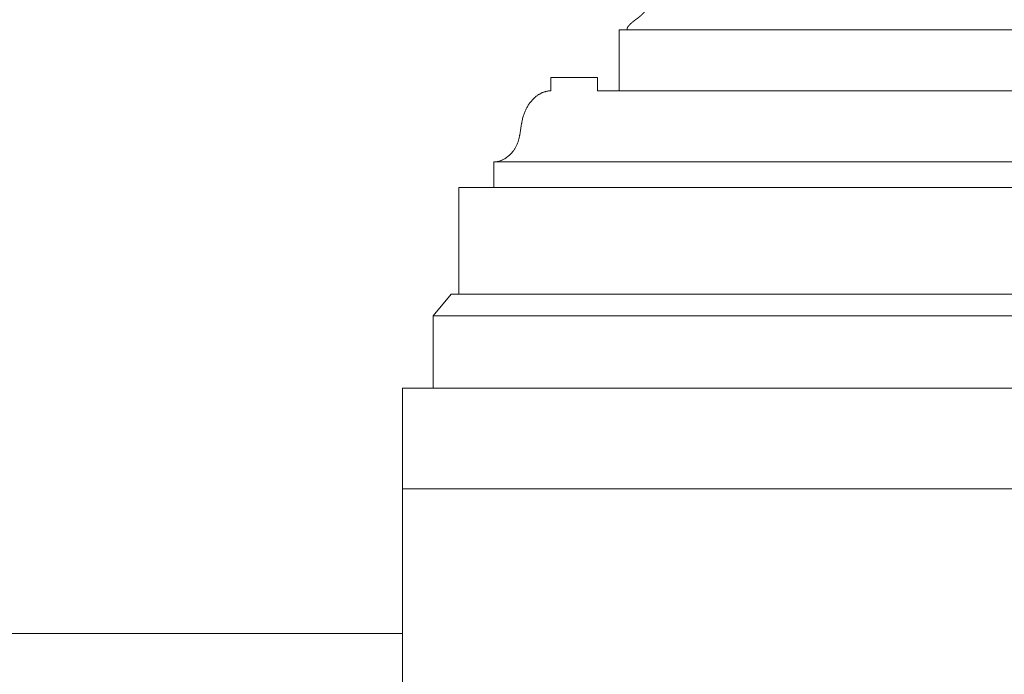
# Model space of a CAD drawing. Units: centimetres. Extents: x -24042 to 16712, y -21528 to 3046.
# Drawn here: x -4583 to -4479, y 1092 to 1161 of the extents above; entities that cross this region are included whole.
import ezdxf

# ---------------------------------------------------------------- set-up
doc = ezdxf.new("R2010")
doc.units = ezdxf.units.CM
doc.header["$LTSCALE"] = 25.4
for name, color, linetype, lineweight in [('EX - MA CO', 54, 'Continuous', 18), ('EX - MA VU', 112, 'Continuous', 18), ('SC-équipes mécan', 7, 'Continuous', 9)]:
    doc.layers.add(name, color=color, linetype=linetype, lineweight=lineweight)

# ---------------------------------------------------------------- blocks, each defined once
blk = doc.blocks.new('Groupe-9')
at = {"layer": 'EX - MA CO', "color": 7, "lineweight": 18}
for p, q in [((19500.17, 22659.54), (19500.17, 22665.94)), ((19500.17, 22665.94), (19500.97, 22665.94)), ((19492.97, 22659.54), (19492.97, 22660.94)), ((19492.97, 22660.94), (19497.87, 22660.94)), ((19497.87, 22660.94), (19497.87, 22659.54)), ((19497.87, 22659.54), (19500.17, 22659.54)), ((19486.97, 22649.34), (19486.97, 22652.04)), ((19483.27, 22638.14), (19483.27, 22649.34)), ((19483.27, 22649.34), (19486.97, 22649.34)), ((19482.47, 22638.14), (19480.57, 22635.84)), ((19483.27, 22638.14), (19482.47, 22638.14)), ((19480.57, 22628.24), (19480.57, 22635.84)), ((19477.37, 22255.39), (19477.37, 22628.24)), ((19477.37, 22628.24), (19480.57, 22628.24))]:
    blk.add_line(p, q, dxfattribs=at)
at = {"layer": 'EX - MA CO', "color": 7, "linetype": 'Continuous', "lineweight": 18}
blk.add_line((19408.82, 22602.39), (19477.37, 22602.39), dxfattribs=at)
at = {"layer": 'EX - MA CO', "color": 7, "lineweight": 18, "flags": 128}
blk.add_lwpolyline([(19486.97, 22652.04, 0.003302), (19487, 22652.04), (19487.02, 22652.04, 0.018887), (19487.1, 22652.04), (19487.13, 22652.05, 0.012108), (19487.23, 22652.06, 0.011731), (19487.32, 22652.07), (19487.32, 22652.07, 0.011436), (19487.41, 22652.09), (19487.43, 22652.1, 0.021442), (19487.57, 22652.13), (19487.57, 22652.13, 0.010218), (19487.7, 22652.18), (19487.7, 22652.18, 0.019338), (19487.83, 22652.24), (19487.85, 22652.25, 0.018061), (19488.03, 22652.33), (19488.03, 22652.33, 0.016991), (19488.19, 22652.43), (19488.19, 22652.43, 0.016115), (19488.35, 22652.54), (19488.35, 22652.54, 0.015433), (19488.51, 22652.67), (19488.51, 22652.67, 0.014946), (19488.66, 22652.8), (19488.66, 22652.8, 0.014648), (19488.79, 22652.94), (19488.79, 22652.94, 0.014551), (19488.92, 22653.09), (19488.93, 22653.09, 0.014647), (19489.05, 22653.24), (19489.06, 22653.26, 0.014985), (19489.14, 22653.38, 0.007706), (19489.22, 22653.5), (19489.22, 22653.5, 0.016942), (19489.3, 22653.64), (19489.3, 22653.64, 0.008552), (19489.37, 22653.78), (19489.37, 22653.78, 0.015765), (19489.43, 22653.93), (19489.43, 22653.93, 0.007329), (19489.49, 22654.08), (19489.49, 22654.08, 0.013108), (19489.54, 22654.23, 0.005919), (19489.58, 22654.38, 0.010183), (19489.62, 22654.53), (19489.63, 22654.56, 0.004313), (19489.65, 22654.66, 0.003867), (19489.67, 22654.76), (19489.67, 22654.76, 0.003478), (19489.69, 22654.87), (19489.7, 22654.89, 0.005183), (19489.73, 22655.05), (19489.73, 22655.05, 0.001931), (19489.75, 22655.21), (19489.75, 22655.21, 0.002232), (19489.78, 22655.36), (19489.78, 22655.36, 0.000466), (19489.8, 22655.52), (19489.8, 22655.52, -0.000677), (19489.82, 22655.68, -0.000982), (19489.85, 22655.84), (19489.85, 22655.84, -0.003564), (19489.87, 22656), (19489.88, 22656.02, -0.00253), (19489.9, 22656.13, -0.002852), (19489.92, 22656.23), (19489.92, 22656.26, -0.007396), (19489.95, 22656.42, -0.00441), (19489.99, 22656.58), (19490, 22656.6, -0.014588), (19490.05, 22656.81), (19490.07, 22656.86, -0.008628), (19490.13, 22657.03, -0.008921), (19490.19, 22657.21, -0.009264), (19490.26, 22657.38, -0.00963), (19490.33, 22657.54), (19490.33, 22657.54, -0.010012), (19490.41, 22657.7, -0.010422), (19490.5, 22657.86, -0.010842), (19490.59, 22658.02, -0.011251), (19490.7, 22658.17), (19490.7, 22658.18, -0.014697), (19490.82, 22658.34), (19490.83, 22658.35, -0.01224), (19490.95, 22658.49, -0.012647), (19491.07, 22658.63), (19491.07, 22658.63, -0.013037), (19491.2, 22658.75, -0.012813), (19491.34, 22658.87), (19491.36, 22658.89, -0.018594), (19491.51, 22659.01), (19491.53, 22659.02, -0.00964), (19491.63, 22659.1, -0.009921), (19491.74, 22659.16), (19491.74, 22659.16, -0.010266), (19491.85, 22659.22), (19491.85, 22659.22, -0.010668), (19491.96, 22659.28), (19491.96, 22659.28, -0.011122), (19492.07, 22659.34), (19492.07, 22659.34, -0.011627), (19492.19, 22659.38), (19492.19, 22659.38, -0.01218), (19492.3, 22659.42), (19492.3, 22659.42, -0.012776), (19492.42, 22659.46), (19492.42, 22659.46, -0.013408), (19492.54, 22659.49), (19492.54, 22659.49, -0.014066), (19492.66, 22659.51), (19492.66, 22659.51, -0.014737), (19492.78, 22659.53), (19492.79, 22659.53, -0.015428), (19492.88, 22659.54), (19492.9, 22659.54, -0.007964), (19492.96, 22659.54, -0.002018), (19492.97, 22659.54, -0.002018)], format="xyb", dxfattribs=at)
at = {"layer": 'EX - MA CO', "color": 7, "lineweight": 18}
blk.add_rational_spline([(19500.97, 22665.94), (19500.97, 22665.94), (19500.97, 22665.96), (19500.97, 22665.97), (19500.97, 22665.98), (19500.97, 22665.99), (19500.98, 22665.99), (19500.98, 22666.01), (19500.98, 22666.03), (19500.98, 22666.03), (19500.98, 22666.03), (19500.98, 22666.05), (19500.99, 22666.07), (19500.99, 22666.09), (19501, 22666.11), (19501, 22666.11), (19501, 22666.11), (19501.01, 22666.13), (19501.01, 22666.15), (19501.01, 22666.15), (19501.01, 22666.15), (19501.02, 22666.17), (19501.03, 22666.19), (19501.03, 22666.19), (19501.03, 22666.19), (19501.04, 22666.21), (19501.05, 22666.22), (19501.05, 22666.22), (19501.05, 22666.22), (19501.06, 22666.24), (19501.07, 22666.26), (19501.07, 22666.26), (19501.07, 22666.26), (19501.08, 22666.28), (19501.09, 22666.29), (19501.09, 22666.29), (19501.09, 22666.29), (19501.1, 22666.31), (19501.12, 22666.33), (19501.12, 22666.33), (19501.12, 22666.33), (19501.13, 22666.35), (19501.14, 22666.36), (19501.14, 22666.36), (19501.14, 22666.36), (19501.15, 22666.38), (19501.17, 22666.4), (19501.17, 22666.4), (19501.17, 22666.4), (19501.18, 22666.41), (19501.2, 22666.43), (19501.2, 22666.43), (19501.2, 22666.43), (19501.21, 22666.45), (19501.23, 22666.46), (19501.23, 22666.46), (19501.23, 22666.46), (19501.24, 22666.48), (19501.26, 22666.49), (19501.26, 22666.49), (19501.26, 22666.49), (19501.27, 22666.51), (19501.29, 22666.53), (19501.29, 22666.53), (19501.29, 22666.53), (19501.31, 22666.54), (19501.32, 22666.56), (19501.32, 22666.56), (19501.32, 22666.56), (19501.34, 22666.57), (19501.35, 22666.59), (19501.37, 22666.6), (19501.39, 22666.62), (19501.39, 22666.62), (19501.39, 22666.62), (19501.41, 22666.64), (19501.43, 22666.66), (19501.44, 22666.66), (19501.44, 22666.66), (19501.47, 22666.69), (19501.5, 22666.71), (19501.5, 22666.71), (19501.5, 22666.71), (19501.53, 22666.74), (19501.56, 22666.77), (19501.56, 22666.77), (19501.56, 22666.77), (19501.6, 22666.79), (19501.63, 22666.82), (19501.66, 22666.85), (19501.69, 22666.87), (19501.7, 22666.87), (19501.7, 22666.87), (19501.73, 22666.9), (19501.77, 22666.93), (19501.77, 22666.93), (19501.78, 22666.93), (19501.81, 22666.96), (19501.84, 22666.98), (19501.84, 22666.98), (19501.84, 22666.98), (19501.87, 22667.01), (19501.9, 22667.03), (19501.94, 22667.06), (19501.97, 22667.08), (19501.97, 22667.08), (19501.97, 22667.08), (19502, 22667.1), (19502.03, 22667.13), (19502.03, 22667.13), (19502.03, 22667.13), (19502.06, 22667.15), (19502.09, 22667.17), (19502.09, 22667.17), (19502.09, 22667.17), (19502.13, 22667.2), (19502.16, 22667.22), (19502.16, 22667.22), (19502.16, 22667.22), (19502.19, 22667.25), (19502.22, 22667.27), (19502.25, 22667.3), (19502.28, 22667.32), (19502.31, 22667.34), (19502.34, 22667.37), (19502.37, 22667.39), (19502.4, 22667.42), (19502.4, 22667.42), (19502.4, 22667.42), (19502.43, 22667.45), (19502.46, 22667.47), (19502.46, 22667.47), (19502.46, 22667.47), (19502.49, 22667.5), (19502.52, 22667.53), (19502.52, 22667.53), (19502.52, 22667.53), (19502.55, 22667.55), (19502.58, 22667.58), (19502.58, 22667.58), (19502.58, 22667.58), (19502.61, 22667.61), (19502.64, 22667.64), (19502.64, 22667.64), (19502.64, 22667.64), (19502.67, 22667.67), (19502.69, 22667.69), (19502.72, 22667.72), (19502.75, 22667.75), (19502.75, 22667.76), (19502.75, 22667.76), (19502.78, 22667.79), (19502.8, 22667.82), (19502.83, 22667.84), (19502.85, 22667.87), (19502.85, 22667.87), (19502.85, 22667.87), (19502.87, 22667.9), (19502.89, 22667.93), (19502.9, 22667.94), (19502.9, 22667.94), (19502.92, 22667.96), (19502.93, 22667.98), (19502.93, 22667.98), (19502.93, 22667.98), (19502.94, 22668), (19502.96, 22668.02), (19502.96, 22668.02), (19502.96, 22668.02), (19502.97, 22668.04), (19502.98, 22668.06), (19502.98, 22668.06), (19502.98, 22668.06), (19503, 22668.08), (19503.01, 22668.11), (19503.01, 22668.11), (19503.01, 22668.11), (19503.02, 22668.13), (19503.03, 22668.15), (19503.03, 22668.15), (19503.03, 22668.15), (19503.05, 22668.17), (19503.06, 22668.19), (19503.06, 22668.19), (19503.06, 22668.19), (19503.07, 22668.21), (19503.08, 22668.23), (19503.08, 22668.23), (19503.08, 22668.23), (19503.09, 22668.26), (19503.1, 22668.28), (19503.1, 22668.28), (19503.1, 22668.28), (19503.1, 22668.3), (19503.11, 22668.32), (19503.11, 22668.32), (19503.11, 22668.32), (19503.12, 22668.34), (19503.13, 22668.37), (19503.13, 22668.37), (19503.13, 22668.37), (19503.14, 22668.39), (19503.14, 22668.41), (19503.14, 22668.41), (19503.14, 22668.41), (19503.15, 22668.44), (19503.15, 22668.46), (19503.16, 22668.48), (19503.16, 22668.5), (19503.16, 22668.51), (19503.16, 22668.51), (19503.17, 22668.54), (19503.17, 22668.57), (19503.17, 22668.58), (19503.17, 22668.58), (19503.17, 22668.6), (19503.17, 22668.61), (19503.17, 22668.62), (19503.17, 22668.62), (19503.17, 22668.63), (19503.17, 22668.63), (19503.17, 22668.64), (19503.17, 22668.64)], [1, 1, 1, 0.99885474393, 1, 1, 1, 0.999315183616, 1, 1, 1, 0.999373537083, 1, 0.999439482721, 1, 1, 1, 0.999508166978, 1, 1, 1, 0.999575601171, 1, 1, 1, 0.999638951684, 1, 1, 1, 0.999696509607, 1, 1, 1, 0.999747495201, 1, 1, 1, 0.999791803599, 1, 1, 1, 0.999829764382, 1, 1, 1, 0.999861948336, 1, 1, 1, 0.999889028554, 1, 1, 1, 0.999911690544, 1, 1, 1, 0.999930577747, 1, 1, 1, 0.99994626821, 1, 1, 1, 0.999959248551, 1, 1, 1, 0.999969959339, 1, 0.999977870019, 1, 1, 1, 0.999972273982, 1, 1, 1, 0.999974992823, 1, 1, 1, 0.999977359839, 1, 1, 1, 0.999983092808, 1, 0.999988062956, 1, 1, 1, 0.999989392995, 1, 1, 1, 0.999996889394, 1, 1, 1, 0.999999015434, 1, 1, 1, 1, 1, 0.999999612472, 1, 1, 1, 0.999997903557, 1, 1, 1, 0.999994809391, 1, 1, 1, 0.99999034107, 1, 0.999984557218, 1, 0.999977516983, 1, 0.999969447519, 1, 1, 1, 0.999960471642, 1, 1, 1, 0.999950851634, 1, 1, 1, 0.999940857635, 1, 1, 1, 0.999930838653, 1, 1, 1, 0.999920938978, 1, 0.999922582918, 1, 1, 1, 0.999851316076, 1, 0.999954990826, 1, 1, 1, 0.99976986299, 1, 1, 1, 0.999928493166, 1, 1, 1, 0.999918887405, 1, 1, 1, 0.999906784836, 1, 1, 1, 0.999892987967, 1, 1, 1, 0.999877299404, 1, 1, 1, 0.999859526599, 1, 1, 1, 0.999839496968, 1, 1, 1, 0.999817079499, 1, 1, 1, 0.999792213593, 1, 1, 1, 0.999764952338, 1, 1, 1, 0.999735422556, 1, 1, 1, 0.999704224067, 1, 0.999674212836, 1, 1, 1, 0.99916701749, 1, 1, 1, 0.999590062469, 1, 1, 1, 0.999973067778, 1, 1, 1], degree=2, knots=[0, 0, 0, 1, 1, 2, 2, 3, 3, 4, 4, 5, 5, 6, 6, 7, 7, 8, 8, 9, 9, 10, 10, 11, 11, 12, 12, 13, 13, 14, 14, 15, 15, 16, 16, 17, 17, 18, 18, 19, 19, 20, 20, 21, 21, 22, 22, 23, 23, 24, 24, 25, 25, 26, 26, 27, 27, 28, 28, 29, 29, 30, 30, 31, 31, 32, 32, 33, 33, 34, 34, 35, 35, 36, 36, 37, 37, 38, 38, 39, 39, 40, 40, 41, 41, 42, 42, 43, 43, 44, 44, 45, 45, 46, 46, 47, 47, 48, 48, 49, 49, 50, 50, 51, 51, 52, 52, 53, 53, 54, 54, 55, 55, 56, 56, 57, 57, 58, 58, 59, 59, 60, 60, 61, 61, 62, 62, 63, 63, 64, 64, 65, 65, 66, 66, 67, 67, 68, 68, 69, 69, 70, 70, 71, 71, 72, 72, 73, 73, 74, 74, 75, 75, 76, 76, 77, 77, 78, 78, 79, 79, 80, 80, 81, 81, 82, 82, 83, 83, 84, 84, 85, 85, 86, 86, 87, 87, 88, 88, 89, 89, 90, 90, 91, 91, 92, 92, 93, 93, 94, 94, 95, 95, 96, 96, 97, 97, 98, 98, 99, 99, 100, 100, 101, 101, 102, 102, 103, 103, 104, 104, 105, 105, 106, 106, 107, 107, 108, 108, 109, 109, 110, 110, 111, 111, 111], dxfattribs=at)
at = {"layer": 'EX - MA VU', "color": 7, "lineweight": 18}
for p, q in [((21569.88, 22665.94), (19500.97, 22665.94)), ((21570.68, 22659.54), (19497.87, 22659.54)), ((21583.88, 22652.04), (19486.97, 22652.04)), ((21583.88, 22649.34), (19486.97, 22649.34)), ((21587.58, 22638.14), (19483.27, 22638.14)), ((21590.28, 22635.84), (19480.57, 22635.84)), ((21590.28, 22628.24), (19480.57, 22628.24)), ((19561.72, 22617.64), (19477.37, 22617.64))]:
    blk.add_line(p, q, dxfattribs=at)

msp = doc.modelspace()

# ---------------------------------------------------------------- block references
at = {"layer": 'SC-équipes mécan', "color": 7}
msp.add_blockref('Groupe-9', (-24019.91, -21505.61), dxfattribs=at)

doc.saveas('drawing.dxf')
